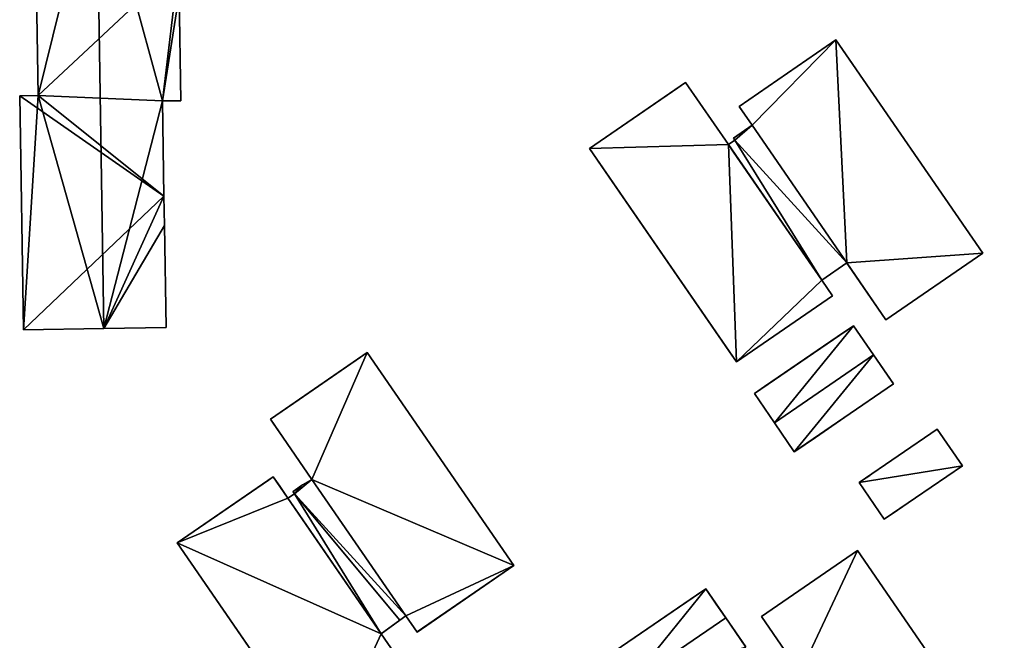
# Model space of a CAD drawing. Units: metres. Extents: x 72491 to 73133, y 346996 to 347499.
# Drawn here: x 72893 to 72974, y 347079 to 347130 of the extents above; entities that cross this region are included whole.
import ezdxf

# ---------------------------------------------------------------- set-up
doc = ezdxf.new("R2010")
doc.units = ezdxf.units.M
for name, color, linetype in [('FacadeFaces', 253, 'Continuous'), ('FloorBoundary', 4, 'Continuous'), ('FloorFaces', 253, 'Continuous'), ('OuterEaves', 4, 'Continuous'), ('OuterWalls', 4, 'Continuous'), ('RoofFaces', 24, 'Continuous'), ('RoofLines', 2, 'Continuous'), ('TerrainIntersection', 106, 'Continuous')]:
    doc.layers.add(name, color=color, linetype=linetype)

msp = doc.modelspace()

# ---------------------------------------------------------------- linework, layer by layer
at = {"layer": 'FacadeFaces'}
for points in [[(72894.219, 347142.195, 270.804), (72894.219, 347142.195, 259.611), (72894.506, 347123.741, 270.804), (72894.219, 347142.195, 270.804)], [(72894.219, 347142.195, 259.611), (72894.506, 347123.741, 259.611), (72894.506, 347123.741, 270.804), (72894.219, 347142.195, 259.611)], [(72906.184, 347123.326, 270.193), (72906.049, 347132.028, 259.611), (72906.049, 347132.028, 270.193), (72906.184, 347123.326, 270.193)], [(72906.184, 347123.326, 259.611), (72906.049, 347132.028, 259.611), (72906.184, 347123.326, 270.193), (72906.184, 347123.326, 259.611)], [(72951.859, 347122.855, 272.154), (72959.779, 347128.304, 272.84), (72959.779, 347128.304, 256.699), (72951.859, 347122.855, 272.154)], [(72951.859, 347122.855, 272.154), (72959.779, 347128.304, 256.699), (72951.859, 347122.855, 256.699), (72951.859, 347122.855, 272.154)], [(72959.779, 347128.304, 272.84), (72971.79, 347110.845, 272.84), (72971.79, 347110.845, 256.699), (72959.779, 347128.304, 272.84)], [(72959.779, 347128.304, 272.84), (72971.79, 347110.845, 256.699), (72959.779, 347128.304, 256.699), (72959.779, 347128.304, 272.84)], [(72939.63, 347119.41, 272.154), (72947.486, 347124.815, 272.834), (72947.486, 347124.815, 256.721), (72939.63, 347119.41, 272.154)], [(72939.63, 347119.41, 272.154), (72947.486, 347124.815, 256.721), (72939.63, 347119.41, 256.721), (72939.63, 347119.41, 272.154)], [(72947.486, 347124.815, 272.834), (72950.985, 347119.728, 272.834), (72950.985, 347119.728, 256.721), (72947.486, 347124.815, 272.834)], [(72947.486, 347124.815, 272.834), (72950.985, 347119.728, 256.721), (72947.486, 347124.815, 256.721), (72947.486, 347124.815, 272.834)], [(72894.506, 347123.741, 270.804), (72894.506, 347123.741, 259.611), (72893.001, 347123.718, 270.193), (72894.506, 347123.741, 270.804)], [(72894.506, 347123.741, 259.611), (72893.001, 347123.718, 259.611), (72893.001, 347123.718, 270.193), (72894.506, 347123.741, 259.611)], [(72893.001, 347123.718, 270.193), (72893.001, 347123.718, 259.611), (72893.299, 347104.577, 270.193), (72893.001, 347123.718, 270.193)], [(72893.001, 347123.718, 259.611), (72893.299, 347104.577, 259.611), (72893.299, 347104.577, 270.193), (72893.001, 347123.718, 259.611)], [(72904.685, 347123.303, 270.802), (72904.685, 347123.303, 259.611), (72906.184, 347123.326, 270.193), (72904.685, 347123.303, 270.802)], [(72904.685, 347123.303, 259.611), (72906.184, 347123.326, 259.611), (72906.184, 347123.326, 270.193), (72904.685, 347123.303, 259.611)], [(72904.807, 347115.502, 270.801), (72904.685, 347123.303, 259.611), (72904.685, 347123.303, 270.802), (72904.807, 347115.502, 270.801)], [(72904.807, 347115.502, 259.611), (72904.685, 347123.303, 259.611), (72904.807, 347115.502, 270.801), (72904.807, 347115.502, 259.611)], [(72952.919, 347121.314, 272.154), (72951.859, 347122.855, 272.154), (72951.859, 347122.855, 256.699), (72952.919, 347121.314, 272.154)], [(72952.919, 347121.314, 272.154), (72951.859, 347122.855, 256.699), (72952.919, 347121.314, 256.699), (72952.919, 347121.314, 272.154)], [(72951.399, 347120.268, 272.022), (72952.919, 347121.314, 272.154), (72952.919, 347121.314, 256.699), (72951.399, 347120.268, 272.022)], [(72951.399, 347120.268, 272.022), (72952.919, 347121.314, 256.699), (72951.399, 347120.268, 256.699), (72951.399, 347120.268, 272.022)], [(72950.985, 347119.728, 271.976), (72951.518, 347120.095, 272.022), (72951.518, 347120.095, 256.699), (72950.985, 347119.728, 271.976)], [(72950.985, 347119.728, 271.976), (72951.518, 347120.095, 256.699), (72950.985, 347119.728, 256.699), (72950.985, 347119.728, 271.976)], [(72950.985, 347119.728, 272.834), (72958.617, 347108.635, 272.834), (72958.617, 347108.635, 256.721), (72950.985, 347119.728, 272.834)], [(72950.985, 347119.728, 272.834), (72958.617, 347108.635, 256.721), (72950.985, 347119.728, 256.721), (72950.985, 347119.728, 272.834)], [(72958.617, 347108.635, 271.976), (72950.985, 347119.728, 271.976), (72950.985, 347119.728, 256.699), (72958.617, 347108.635, 271.976)], [(72958.617, 347108.635, 271.976), (72950.985, 347119.728, 256.699), (72958.617, 347108.635, 256.699), (72958.617, 347108.635, 271.976)], [(72951.518, 347120.095, 272.022), (72951.399, 347120.268, 272.022), (72951.399, 347120.268, 256.699), (72951.518, 347120.095, 272.022)], [(72951.518, 347120.095, 272.022), (72951.399, 347120.268, 256.699), (72951.518, 347120.095, 256.699), (72951.518, 347120.095, 272.022)], [(72951.65, 347101.939, 272.154), (72939.63, 347119.41, 272.154), (72939.63, 347119.41, 256.721), (72951.65, 347101.939, 272.154)], [(72951.65, 347101.939, 272.154), (72939.63, 347119.41, 256.721), (72951.65, 347101.939, 256.721), (72951.65, 347101.939, 272.154)], [(72904.844, 347113.106, 270.802), (72904.844, 347113.106, 259.611), (72904.807, 347115.502, 270.801), (72904.844, 347113.106, 270.802)], [(72904.844, 347113.106, 259.611), (72904.807, 347115.502, 259.611), (72904.807, 347115.502, 270.801), (72904.844, 347113.106, 259.611)], [(72904.974, 347104.758, 270.801), (72904.844, 347113.106, 259.611), (72904.844, 347113.106, 270.802), (72904.974, 347104.758, 270.801)], [(72904.974, 347104.758, 259.611), (72904.844, 347113.106, 259.611), (72904.974, 347104.758, 270.801), (72904.974, 347104.758, 259.611)], [(72971.79, 347110.845, 272.84), (72963.871, 347105.396, 272.154), (72963.871, 347105.396, 256.699), (72971.79, 347110.845, 272.84)], [(72971.79, 347110.845, 272.84), (72963.871, 347105.396, 256.699), (72971.79, 347110.845, 256.699), (72971.79, 347110.845, 272.84)], [(72960.671, 347110.048, 272.154), (72958.617, 347108.635, 271.976), (72958.617, 347108.635, 256.699), (72960.671, 347110.048, 272.154)], [(72960.671, 347110.048, 272.154), (72958.617, 347108.635, 256.699), (72960.671, 347110.048, 256.699), (72960.671, 347110.048, 272.154)], [(72963.871, 347105.396, 272.154), (72960.671, 347110.048, 272.154), (72960.671, 347110.048, 256.699), (72963.871, 347105.396, 272.154)], [(72963.871, 347105.396, 272.154), (72960.671, 347110.048, 256.699), (72963.871, 347105.396, 256.699), (72963.871, 347105.396, 272.154)], [(72958.617, 347108.635, 272.834), (72959.506, 347107.343, 272.834), (72959.506, 347107.343, 256.721), (72958.617, 347108.635, 272.834)], [(72958.617, 347108.635, 272.834), (72959.506, 347107.343, 256.721), (72958.617, 347108.635, 256.721), (72958.617, 347108.635, 272.834)], [(72959.506, 347107.343, 272.834), (72951.65, 347101.939, 272.154), (72951.65, 347101.939, 256.721), (72959.506, 347107.343, 272.834)], [(72959.506, 347107.343, 272.834), (72951.65, 347101.939, 256.721), (72959.506, 347107.343, 256.721), (72959.506, 347107.343, 272.834)], [(72893.299, 347104.577, 270.193), (72899.886, 347104.679, 259.611), (72899.886, 347104.679, 272.867), (72893.299, 347104.577, 270.193)], [(72893.299, 347104.577, 259.611), (72899.886, 347104.679, 259.611), (72893.299, 347104.577, 270.193), (72893.299, 347104.577, 259.611)], [(72899.886, 347104.679, 272.867), (72899.886, 347104.679, 259.611), (72904.974, 347104.758, 270.801), (72899.886, 347104.679, 272.867)], [(72899.886, 347104.679, 259.611), (72904.974, 347104.758, 259.611), (72904.974, 347104.758, 270.801), (72899.886, 347104.679, 259.611)], [(72953.114, 347099.349, 258.974), (72961.217, 347104.902, 258.874), (72961.217, 347104.902, 256.3), (72953.114, 347099.349, 258.974)], [(72953.114, 347099.349, 258.974), (72961.217, 347104.902, 256.3), (72953.114, 347099.349, 256.3), (72953.114, 347099.349, 258.974)], [(72961.217, 347104.902, 258.874), (72962.849, 347102.521, 259.126), (72962.849, 347102.521, 256.3), (72961.217, 347104.902, 258.874)], [(72961.217, 347104.902, 258.874), (72962.849, 347102.521, 256.3), (72961.217, 347104.902, 256.3), (72961.217, 347104.902, 258.874)], [(72913.527, 347097.252, 272.221), (72921.434, 347102.717, 272.907), (72921.434, 347102.717, 256.584), (72913.527, 347097.252, 272.221)], [(72913.527, 347097.252, 272.221), (72921.434, 347102.717, 256.584), (72913.527, 347097.252, 256.584), (72913.527, 347097.252, 272.221)], [(72921.434, 347102.717, 272.907), (72933.434, 347085.277, 272.907), (72933.434, 347085.277, 256.584), (72921.434, 347102.717, 272.907)], [(72921.434, 347102.717, 272.907), (72933.434, 347085.277, 256.584), (72921.434, 347102.717, 256.584), (72921.434, 347102.717, 272.907)], [(72962.849, 347102.521, 259.126), (72964.481, 347100.14, 258.873), (72964.481, 347100.14, 256.3), (72962.849, 347102.521, 259.126)], [(72962.849, 347102.521, 259.126), (72964.481, 347100.14, 256.3), (72962.849, 347102.521, 256.3), (72962.849, 347102.521, 259.126)], [(72964.481, 347100.14, 258.873), (72956.378, 347094.587, 258.974), (72956.378, 347094.587, 256.3), (72964.481, 347100.14, 258.873)], [(72964.481, 347100.14, 258.873), (72956.378, 347094.587, 256.3), (72964.481, 347100.14, 256.3), (72964.481, 347100.14, 258.873)], [(72954.746, 347096.968, 259.126), (72953.114, 347099.349, 258.974), (72953.114, 347099.349, 256.3), (72954.746, 347096.968, 259.126)], [(72954.746, 347096.968, 259.126), (72953.114, 347099.349, 256.3), (72954.746, 347096.968, 256.3), (72954.746, 347096.968, 259.126)], [(72916.915, 347092.33, 272.221), (72913.527, 347097.252, 272.221), (72913.527, 347097.252, 256.584), (72916.915, 347092.33, 272.221)], [(72916.915, 347092.33, 272.221), (72913.527, 347097.252, 256.584), (72916.915, 347092.33, 256.584), (72916.915, 347092.33, 272.221)], [(72956.378, 347094.587, 258.974), (72954.746, 347096.968, 259.126), (72954.746, 347096.968, 256.3), (72956.378, 347094.587, 258.974)], [(72956.378, 347094.587, 258.974), (72954.746, 347096.968, 256.3), (72956.378, 347094.587, 256.3), (72956.378, 347094.587, 258.974)], [(72961.684, 347092.071, 258.97), (72968.076, 347096.44, 258.927), (72968.076, 347096.44, 256.163), (72961.684, 347092.071, 258.97)], [(72961.684, 347092.071, 258.97), (72968.076, 347096.44, 256.163), (72961.684, 347092.071, 256.163), (72961.684, 347092.071, 258.97)], [(72968.076, 347096.44, 258.927), (72970.133, 347093.43, 258.781), (72970.133, 347093.43, 256.163), (72968.076, 347096.44, 258.927)], [(72968.076, 347096.44, 258.927), (72970.133, 347093.43, 256.163), (72968.076, 347096.44, 256.163), (72968.076, 347096.44, 258.927)], [(72970.133, 347093.43, 258.781), (72963.74, 347089.061, 258.824), (72963.74, 347089.061, 256.163), (72970.133, 347093.43, 258.781)], [(72970.133, 347093.43, 258.781), (72963.74, 347089.061, 256.163), (72970.133, 347093.43, 256.163), (72970.133, 347093.43, 258.781)], [(72905.894, 347087.126, 272.221), (72913.75, 347092.531, 272.901), (72913.75, 347092.531, 256.481), (72905.894, 347087.126, 272.221)], [(72905.894, 347087.126, 272.221), (72913.75, 347092.531, 256.481), (72905.894, 347087.126, 256.481), (72905.894, 347087.126, 272.221)], [(72913.75, 347092.531, 272.901), (72914.946, 347090.792, 272.901), (72914.946, 347090.792, 256.481), (72913.75, 347092.531, 272.901)], [(72913.75, 347092.531, 272.901), (72914.946, 347090.792, 256.481), (72913.75, 347092.531, 256.481), (72913.75, 347092.531, 272.901)], [(72916.148, 347091.891, 272.158), (72916.915, 347092.33, 272.221), (72916.915, 347092.33, 256.584), (72916.148, 347091.891, 272.158)], [(72916.148, 347091.891, 272.158), (72916.915, 347092.33, 256.584), (72916.148, 347091.891, 256.584), (72916.148, 347091.891, 272.158)], [(72915.364, 347091.325, 272.089), (72916.067, 347091.832, 272.151), (72916.067, 347091.832, 256.584), (72915.364, 347091.325, 272.089)], [(72915.364, 347091.325, 272.089), (72916.067, 347091.832, 256.584), (72915.364, 347091.325, 256.584), (72915.364, 347091.325, 272.089)], [(72916.067, 347091.832, 272.151), (72916.148, 347091.891, 272.158), (72916.148, 347091.891, 256.584), (72916.067, 347091.832, 272.151)], [(72916.067, 347091.832, 272.151), (72916.148, 347091.891, 256.584), (72916.067, 347091.832, 256.584), (72916.067, 347091.832, 272.151)], [(72963.74, 347089.061, 258.824), (72961.684, 347092.071, 258.97), (72961.684, 347092.071, 256.163), (72963.74, 347089.061, 258.824)], [(72963.74, 347089.061, 258.824), (72961.684, 347092.071, 256.163), (72963.74, 347089.061, 256.163), (72963.74, 347089.061, 258.824)], [(72914.946, 347090.792, 272.043), (72915.478, 347091.159, 272.089), (72915.478, 347091.159, 256.584), (72914.946, 347090.792, 272.043)], [(72914.946, 347090.792, 272.043), (72915.478, 347091.159, 256.584), (72914.946, 347090.792, 256.584), (72914.946, 347090.792, 272.043)], [(72922.581, 347079.695, 272.043), (72914.946, 347090.792, 272.043), (72914.946, 347090.792, 256.584), (72922.581, 347079.695, 272.043)], [(72922.581, 347079.695, 272.043), (72914.946, 347090.792, 256.584), (72922.581, 347079.695, 256.584), (72922.581, 347079.695, 272.043)], [(72914.946, 347090.792, 272.901), (72922.581, 347079.695, 272.901), (72922.581, 347079.695, 256.481), (72914.946, 347090.792, 272.901)], [(72914.946, 347090.792, 272.901), (72922.581, 347079.695, 256.481), (72914.946, 347090.792, 256.481), (72914.946, 347090.792, 272.901)], [(72915.478, 347091.159, 272.089), (72915.364, 347091.325, 272.089), (72915.364, 347091.325, 256.584), (72915.478, 347091.159, 272.089)], [(72915.478, 347091.159, 272.089), (72915.364, 347091.325, 256.584), (72915.478, 347091.159, 256.584), (72915.478, 347091.159, 272.089)], [(72917.94, 347069.617, 272.221), (72905.894, 347087.126, 272.221), (72905.894, 347087.126, 256.481), (72917.94, 347069.617, 272.221)], [(72917.94, 347069.617, 272.221), (72905.894, 347087.126, 256.481), (72917.94, 347069.617, 256.481), (72917.94, 347069.617, 272.221)], [(72953.692, 347081.104, 272.923), (72961.548, 347086.509, 272.242), (72961.548, 347086.509, 256.127), (72953.692, 347081.104, 272.923)], [(72953.692, 347081.104, 272.923), (72961.548, 347086.509, 256.127), (72953.692, 347081.104, 256.127), (72953.692, 347081.104, 272.923)], [(72961.548, 347086.509, 272.242), (72973.559, 347069.051, 272.242), (72973.559, 347069.051, 256.127), (72961.548, 347086.509, 272.242)], [(72961.548, 347086.509, 272.242), (72973.559, 347069.051, 256.127), (72961.548, 347086.509, 256.127), (72961.548, 347086.509, 272.242)], [(72933.434, 347085.277, 272.907), (72925.514, 347079.828, 272.221), (72925.514, 347079.828, 256.584), (72933.434, 347085.277, 272.907)], [(72933.434, 347085.277, 272.907), (72925.514, 347079.828, 256.584), (72933.434, 347085.277, 256.584), (72933.434, 347085.277, 272.907)], [(72941.201, 347077.947, 258.845), (72949.134, 347083.383, 258.722), (72949.134, 347083.383, 256.063), (72941.201, 347077.947, 258.845)], [(72941.201, 347077.947, 258.845), (72949.134, 347083.383, 256.063), (72941.201, 347077.947, 256.063), (72941.201, 347077.947, 258.845)], [(72949.134, 347083.383, 258.722), (72950.766, 347081.002, 258.974), (72950.766, 347081.002, 256.063), (72949.134, 347083.383, 258.722)], [(72949.134, 347083.383, 258.722), (72950.766, 347081.002, 256.063), (72949.134, 347083.383, 256.063), (72949.134, 347083.383, 258.722)], [(72924.597, 347081.16, 272.221), (72924.103, 347080.806, 272.178), (72924.103, 347080.806, 256.584), (72924.597, 347081.16, 272.221)], [(72924.597, 347081.16, 272.221), (72924.103, 347080.806, 256.584), (72924.597, 347081.16, 256.584), (72924.597, 347081.16, 272.221)], [(72925.514, 347079.828, 272.221), (72924.597, 347081.16, 272.221), (72924.597, 347081.16, 256.584), (72925.514, 347079.828, 272.221)], [(72925.514, 347079.828, 272.221), (72924.597, 347081.16, 256.584), (72925.514, 347079.828, 256.584), (72925.514, 347079.828, 272.221)], [(72950.766, 347081.002, 258.974), (72952.398, 347078.62, 258.722), (72952.398, 347078.62, 256.063), (72950.766, 347081.002, 258.974)], [(72950.766, 347081.002, 258.974), (72952.398, 347078.62, 256.063), (72950.766, 347081.002, 256.063), (72950.766, 347081.002, 258.974)], [(72956.87, 347076.484, 272.923), (72953.692, 347081.104, 272.923), (72953.692, 347081.104, 256.127), (72956.87, 347076.484, 272.923)], [(72956.87, 347076.484, 272.923), (72953.692, 347081.104, 256.127), (72956.87, 347076.484, 256.127), (72956.87, 347076.484, 272.923)], [(72924.103, 347080.806, 272.178), (72922.581, 347079.695, 272.043), (72922.581, 347079.695, 256.584), (72924.103, 347080.806, 272.178)], [(72924.103, 347080.806, 272.178), (72922.581, 347079.695, 256.584), (72924.103, 347080.806, 256.584), (72924.103, 347080.806, 272.178)], [(72922.581, 347079.695, 272.901), (72925.796, 347075.022, 272.901), (72925.796, 347075.022, 256.481), (72922.581, 347079.695, 272.901)], [(72922.581, 347079.695, 272.901), (72925.796, 347075.022, 256.481), (72922.581, 347079.695, 256.481), (72922.581, 347079.695, 272.901)]]:
    msp.add_3dface(points, dxfattribs=at)
at = {"layer": 'FloorBoundary'}
msp.add_polyline3d([(72905.875, 347143.209, 259.611), (72899.288, 347143.106, 259.611), (72895.228, 347143.043, 259.611), (72894.206, 347143.027, 259.611), (72894.219, 347142.195, 259.611), (72894.506, 347123.741, 259.611), (72893.001, 347123.718, 259.611), (72893.299, 347104.577, 259.611), (72899.886, 347104.679, 259.611), (72904.974, 347104.758, 259.611), (72904.844, 347113.106, 259.611), (72904.807, 347115.502, 259.611), (72904.685, 347123.303, 259.611), (72906.184, 347123.326, 259.611), (72906.049, 347132.028, 259.611), (72906.01, 347134.518, 259.611), (72905.875, 347143.209, 259.611)], dxfattribs=at)
at = {"layer": 'FloorFaces'}
for points in [[(72894.219, 347142.195, 259.611), (72906.01, 347134.518, 259.611), (72894.506, 347123.741, 259.611), (72894.219, 347142.195, 259.611)], [(72894.506, 347123.741, 259.611), (72906.01, 347134.518, 259.611), (72904.685, 347123.303, 259.611), (72894.506, 347123.741, 259.611)], [(72904.685, 347123.303, 259.611), (72906.01, 347134.518, 259.611), (72906.049, 347132.028, 259.611), (72904.685, 347123.303, 259.611)], [(72904.685, 347123.303, 259.611), (72906.049, 347132.028, 259.611), (72906.184, 347123.326, 259.611), (72904.685, 347123.303, 259.611)], [(72894.506, 347123.741, 259.611), (72904.807, 347115.502, 259.611), (72893.001, 347123.718, 259.611), (72894.506, 347123.741, 259.611)], [(72893.001, 347123.718, 259.611), (72904.807, 347115.502, 259.611), (72893.299, 347104.577, 259.611), (72893.001, 347123.718, 259.611)], [(72894.506, 347123.741, 259.611), (72904.685, 347123.303, 259.611), (72904.807, 347115.502, 259.611), (72894.506, 347123.741, 259.611)], [(72893.299, 347104.577, 259.611), (72904.807, 347115.502, 259.611), (72899.886, 347104.679, 259.611), (72893.299, 347104.577, 259.611)], [(72899.886, 347104.679, 259.611), (72904.807, 347115.502, 259.611), (72904.844, 347113.106, 259.611), (72899.886, 347104.679, 259.611)], [(72899.886, 347104.679, 259.611), (72904.844, 347113.106, 259.611), (72904.974, 347104.758, 259.611), (72899.886, 347104.679, 259.611)]]:
    msp.add_3dface(points, dxfattribs=at)
at = {"layer": 'OuterEaves'}
for points in [[(72895.228, 347143.043, 271.219), (72894.206, 347143.027, 270.804), (72894.219, 347142.195, 270.804), (72894.506, 347123.741, 270.804), (72893.001, 347123.718, 270.193), (72893.299, 347104.577, 270.193), (72899.886, 347104.679, 272.867), (72904.974, 347104.758, 270.801), (72904.844, 347113.106, 270.802), (72904.807, 347115.502, 270.801), (72904.685, 347123.303, 270.802), (72906.184, 347123.326, 270.193), (72906.049, 347132.028, 270.193), (72906.01, 347134.518, 270.193), (72905.875, 347143.209, 270.193), (72899.288, 347143.106, 272.867), (72895.228, 347143.043, 271.219)], [(72963.871, 347105.396, 272.154), (72971.79, 347110.845, 272.84), (72959.779, 347128.304, 272.84), (72951.859, 347122.855, 272.154), (72952.919, 347121.314, 272.154), (72951.399, 347120.268, 272.022), (72951.518, 347120.095, 272.022), (72950.985, 347119.728, 271.976), (72958.617, 347108.635, 271.976), (72960.671, 347110.048, 272.154), (72963.871, 347105.396, 272.154)], [(72951.65, 347101.939, 272.154), (72959.506, 347107.343, 272.834), (72958.617, 347108.635, 272.834), (72950.985, 347119.728, 272.834), (72947.486, 347124.815, 272.834), (72939.63, 347119.41, 272.154), (72951.65, 347101.939, 272.154)], [(72964.481, 347100.14, 258.873), (72962.849, 347102.521, 259.126), (72961.217, 347104.902, 258.874), (72953.114, 347099.349, 258.974), (72954.746, 347096.968, 259.126), (72956.378, 347094.587, 258.974), (72964.481, 347100.14, 258.873)], [(72925.514, 347079.828, 272.221), (72933.434, 347085.277, 272.907), (72921.434, 347102.717, 272.907), (72913.527, 347097.252, 272.221), (72916.915, 347092.33, 272.221), (72916.148, 347091.891, 272.158), (72916.067, 347091.832, 272.151), (72915.364, 347091.325, 272.089), (72915.478, 347091.159, 272.089), (72914.946, 347090.792, 272.043), (72922.581, 347079.695, 272.043), (72924.103, 347080.806, 272.178), (72924.597, 347081.16, 272.221), (72925.514, 347079.828, 272.221)], [(72961.684, 347092.071, 258.97), (72963.74, 347089.061, 258.824), (72970.133, 347093.43, 258.781), (72968.076, 347096.44, 258.927), (72961.684, 347092.071, 258.97)], [(72917.94, 347069.617, 272.221), (72925.796, 347075.022, 272.901), (72922.581, 347079.695, 272.901), (72914.946, 347090.792, 272.901), (72913.75, 347092.531, 272.901), (72905.894, 347087.126, 272.221), (72917.94, 347069.617, 272.221)], [(72961.548, 347086.509, 272.242), (72953.692, 347081.104, 272.923), (72956.87, 347076.484, 272.923), (72964.502, 347065.391, 272.923), (72965.703, 347063.646, 272.923), (72973.559, 347069.051, 272.242), (72961.548, 347086.509, 272.242)], [(72950.766, 347081.002, 258.974), (72949.134, 347083.383, 258.722), (72941.201, 347077.947, 258.845), (72942.833, 347075.566, 258.974), (72944.465, 347073.184, 258.722), (72952.398, 347078.62, 258.722), (72950.766, 347081.002, 258.974)]]:
    msp.add_polyline3d(points, dxfattribs=at)
at = {"layer": 'OuterWalls'}
for points in [[(72963.871, 347105.396, 272.154), (72971.79, 347110.845, 272.84), (72959.779, 347128.304, 272.84), (72951.859, 347122.855, 272.154), (72952.919, 347121.314, 272.154), (72951.399, 347120.268, 272.022), (72951.518, 347120.095, 272.022), (72950.985, 347119.728, 271.976), (72958.617, 347108.635, 271.976), (72960.671, 347110.048, 272.154), (72963.871, 347105.396, 272.154)], [(72951.65, 347101.939, 272.154), (72959.506, 347107.343, 272.834), (72958.617, 347108.635, 272.834), (72950.985, 347119.728, 272.834), (72947.486, 347124.815, 272.834), (72939.63, 347119.41, 272.154), (72951.65, 347101.939, 272.154)], [(72964.481, 347100.14, 258.873), (72962.849, 347102.521, 259.126), (72961.217, 347104.902, 258.874), (72953.114, 347099.349, 258.974), (72954.746, 347096.968, 259.126), (72956.378, 347094.587, 258.974), (72964.481, 347100.14, 258.873)], [(72925.514, 347079.828, 272.221), (72933.434, 347085.277, 272.907), (72921.434, 347102.717, 272.907), (72913.527, 347097.252, 272.221), (72916.915, 347092.33, 272.221), (72916.148, 347091.891, 272.158), (72916.067, 347091.832, 272.151), (72915.364, 347091.325, 272.089), (72915.478, 347091.159, 272.089), (72914.946, 347090.792, 272.043), (72922.581, 347079.695, 272.043), (72924.103, 347080.806, 272.178), (72924.597, 347081.16, 272.221), (72925.514, 347079.828, 272.221)], [(72961.684, 347092.071, 258.97), (72963.74, 347089.061, 258.824), (72970.133, 347093.43, 258.781), (72968.076, 347096.44, 258.927), (72961.684, 347092.071, 258.97)], [(72917.94, 347069.617, 272.221), (72925.796, 347075.022, 272.901), (72922.581, 347079.695, 272.901), (72914.946, 347090.792, 272.901), (72913.75, 347092.531, 272.901), (72905.894, 347087.126, 272.221), (72917.94, 347069.617, 272.221)], [(72961.548, 347086.509, 272.242), (72953.692, 347081.104, 272.923), (72956.87, 347076.484, 272.923), (72964.502, 347065.391, 272.923), (72965.703, 347063.646, 272.923), (72973.559, 347069.051, 272.242), (72961.548, 347086.509, 272.242)], [(72950.766, 347081.002, 258.974), (72949.134, 347083.383, 258.722), (72941.201, 347077.947, 258.845), (72942.833, 347075.566, 258.974), (72944.465, 347073.184, 258.722), (72952.398, 347078.62, 258.722), (72950.766, 347081.002, 258.974)]]:
    msp.add_polyline3d(points, dxfattribs=at)
at = {"layer": 'RoofFaces'}
for points in [[(72894.506, 347123.741, 270.804), (72899.288, 347143.106, 272.867), (72894.219, 347142.195, 270.804), (72894.506, 347123.741, 270.804)], [(72899.886, 347104.679, 272.867), (72899.288, 347143.106, 272.867), (72894.506, 347123.741, 270.804), (72899.886, 347104.679, 272.867)], [(72904.685, 347123.303, 270.802), (72899.288, 347143.106, 272.867), (72899.886, 347104.679, 272.867), (72904.685, 347123.303, 270.802)], [(72906.01, 347134.518, 270.193), (72899.288, 347143.106, 272.867), (72904.685, 347123.303, 270.802), (72906.01, 347134.518, 270.193)], [(72906.049, 347132.028, 270.193), (72906.01, 347134.518, 270.193), (72904.685, 347123.303, 270.802), (72906.049, 347132.028, 270.193)], [(72906.184, 347123.326, 270.193), (72906.049, 347132.028, 270.193), (72904.685, 347123.303, 270.802), (72906.184, 347123.326, 270.193)], [(72951.859, 347122.855, 272.154), (72952.919, 347121.314, 272.154), (72959.779, 347128.304, 272.84), (72951.859, 347122.855, 272.154)], [(72952.919, 347121.314, 272.154), (72960.671, 347110.048, 272.154), (72959.779, 347128.304, 272.84), (72952.919, 347121.314, 272.154)], [(72959.779, 347128.304, 272.84), (72960.671, 347110.048, 272.154), (72971.79, 347110.845, 272.84), (72959.779, 347128.304, 272.84)], [(72947.486, 347124.815, 272.834), (72939.63, 347119.41, 272.154), (72950.985, 347119.728, 272.834), (72947.486, 347124.815, 272.834)], [(72893.001, 347123.718, 270.193), (72893.299, 347104.577, 270.193), (72894.506, 347123.741, 270.804), (72893.001, 347123.718, 270.193)], [(72893.299, 347104.577, 270.193), (72899.886, 347104.679, 272.867), (72894.506, 347123.741, 270.804), (72893.299, 347104.577, 270.193)], [(72904.807, 347115.502, 270.801), (72904.685, 347123.303, 270.802), (72899.886, 347104.679, 272.867), (72904.807, 347115.502, 270.801)], [(72951.399, 347120.268, 272.022), (72951.518, 347120.095, 272.022), (72952.919, 347121.314, 272.154), (72951.399, 347120.268, 272.022)], [(72951.518, 347120.095, 272.022), (72960.671, 347110.048, 272.154), (72952.919, 347121.314, 272.154), (72951.518, 347120.095, 272.022)], [(72950.985, 347119.728, 272.834), (72939.63, 347119.41, 272.154), (72951.65, 347101.939, 272.154), (72950.985, 347119.728, 272.834)], [(72950.985, 347119.728, 271.976), (72958.617, 347108.635, 271.976), (72951.518, 347120.095, 272.022), (72950.985, 347119.728, 271.976)], [(72958.617, 347108.635, 272.834), (72950.985, 347119.728, 272.834), (72951.65, 347101.939, 272.154), (72958.617, 347108.635, 272.834)], [(72958.617, 347108.635, 271.976), (72960.671, 347110.048, 272.154), (72951.518, 347120.095, 272.022), (72958.617, 347108.635, 271.976)], [(72904.844, 347113.106, 270.802), (72904.807, 347115.502, 270.801), (72899.886, 347104.679, 272.867), (72904.844, 347113.106, 270.802)], [(72904.974, 347104.758, 270.801), (72904.844, 347113.106, 270.802), (72899.886, 347104.679, 272.867), (72904.974, 347104.758, 270.801)], [(72971.79, 347110.845, 272.84), (72960.671, 347110.048, 272.154), (72963.871, 347105.396, 272.154), (72971.79, 347110.845, 272.84)], [(72959.506, 347107.343, 272.834), (72958.617, 347108.635, 272.834), (72951.65, 347101.939, 272.154), (72959.506, 347107.343, 272.834)], [(72953.114, 347099.349, 258.974), (72954.746, 347096.968, 259.126), (72961.217, 347104.902, 258.874), (72953.114, 347099.349, 258.974)], [(72961.217, 347104.902, 258.874), (72954.746, 347096.968, 259.126), (72962.849, 347102.521, 259.126), (72961.217, 347104.902, 258.874)], [(72913.527, 347097.252, 272.221), (72916.915, 347092.33, 272.221), (72921.434, 347102.717, 272.907), (72913.527, 347097.252, 272.221)], [(72921.434, 347102.717, 272.907), (72916.915, 347092.33, 272.221), (72933.434, 347085.277, 272.907), (72921.434, 347102.717, 272.907)], [(72954.746, 347096.968, 259.126), (72956.378, 347094.587, 258.974), (72962.849, 347102.521, 259.126), (72954.746, 347096.968, 259.126)], [(72962.849, 347102.521, 259.126), (72956.378, 347094.587, 258.974), (72964.481, 347100.14, 258.873), (72962.849, 347102.521, 259.126)], [(72970.133, 347093.43, 258.781), (72968.076, 347096.44, 258.927), (72961.684, 347092.071, 258.97), (72970.133, 347093.43, 258.781)], [(72963.74, 347089.061, 258.824), (72970.133, 347093.43, 258.781), (72961.684, 347092.071, 258.97), (72963.74, 347089.061, 258.824)], [(72913.75, 347092.531, 272.901), (72905.894, 347087.126, 272.221), (72914.946, 347090.792, 272.901), (72913.75, 347092.531, 272.901)], [(72916.148, 347091.891, 272.158), (72915.478, 347091.159, 272.089), (72916.915, 347092.33, 272.221), (72916.148, 347091.891, 272.158)], [(72915.478, 347091.159, 272.089), (72924.597, 347081.16, 272.221), (72916.915, 347092.33, 272.221), (72915.478, 347091.159, 272.089)], [(72916.915, 347092.33, 272.221), (72924.597, 347081.16, 272.221), (72933.434, 347085.277, 272.907), (72916.915, 347092.33, 272.221)], [(72915.364, 347091.325, 272.089), (72915.478, 347091.159, 272.089), (72916.067, 347091.832, 272.151), (72915.364, 347091.325, 272.089)], [(72916.067, 347091.832, 272.151), (72915.478, 347091.159, 272.089), (72916.148, 347091.891, 272.158), (72916.067, 347091.832, 272.151)], [(72914.946, 347090.792, 272.901), (72905.894, 347087.126, 272.221), (72922.581, 347079.695, 272.901), (72914.946, 347090.792, 272.901)], [(72914.946, 347090.792, 272.043), (72922.581, 347079.695, 272.043), (72915.478, 347091.159, 272.089), (72914.946, 347090.792, 272.043)], [(72922.581, 347079.695, 272.043), (72924.103, 347080.806, 272.178), (72915.478, 347091.159, 272.089), (72922.581, 347079.695, 272.043)], [(72924.103, 347080.806, 272.178), (72924.597, 347081.16, 272.221), (72915.478, 347091.159, 272.089), (72924.103, 347080.806, 272.178)], [(72922.581, 347079.695, 272.901), (72905.894, 347087.126, 272.221), (72917.94, 347069.617, 272.221), (72922.581, 347079.695, 272.901)], [(72953.692, 347081.104, 272.923), (72956.87, 347076.484, 272.923), (72961.548, 347086.509, 272.242), (72953.692, 347081.104, 272.923)], [(72956.87, 347076.484, 272.923), (72973.559, 347069.051, 272.242), (72961.548, 347086.509, 272.242), (72956.87, 347076.484, 272.923)], [(72933.434, 347085.277, 272.907), (72924.597, 347081.16, 272.221), (72925.514, 347079.828, 272.221), (72933.434, 347085.277, 272.907)], [(72941.201, 347077.947, 258.845), (72942.833, 347075.566, 258.974), (72949.134, 347083.383, 258.722), (72941.201, 347077.947, 258.845)], [(72949.134, 347083.383, 258.722), (72942.833, 347075.566, 258.974), (72950.766, 347081.002, 258.974), (72949.134, 347083.383, 258.722)], [(72942.833, 347075.566, 258.974), (72952.398, 347078.62, 258.722), (72950.766, 347081.002, 258.974), (72942.833, 347075.566, 258.974)], [(72925.796, 347075.022, 272.901), (72922.581, 347079.695, 272.901), (72917.94, 347069.617, 272.221), (72925.796, 347075.022, 272.901)]]:
    msp.add_3dface(points, dxfattribs=at)
at = {"layer": 'RoofLines'}
for points in [[(72899.886, 347104.679, 272.867), (72899.288, 347143.106, 272.867)], [(72962.849, 347102.521, 259.126), (72954.746, 347096.968, 259.126)], [(72950.766, 347081.002, 258.974), (72942.833, 347075.566, 258.974)]]:
    msp.add_polyline3d(points, dxfattribs=at)
at = {"layer": 'TerrainIntersection'}
for points in [[(72963.871, 347105.396, 256.699), (72960.87, 347109.759, 256.745), (72960.684, 347110.029, 256.764), (72960.671, 347110.048, 256.765), (72958.632, 347108.645, 256.812), (72958.617, 347108.635, 256.812), (72951.407, 347119.115, 257.544), (72950.985, 347119.728, 257.587), (72951.487, 347120.074, 257.575), (72951.518, 347120.095, 257.574), (72951.406, 347120.258, 257.586), (72951.399, 347120.268, 257.587), (72952.834, 347121.256, 257.554), (72952.919, 347121.314, 257.552), (72951.924, 347122.76, 257.653), (72951.859, 347122.855, 257.659), (72959.375, 347128.026, 257.487), (72959.779, 347128.304, 257.478), (72960.87, 347126.718, 257.367), (72971.41, 347111.397, 257.21), (72971.79, 347110.845, 257.204), (72963.871, 347105.396, 256.699)], [(72951.65, 347101.939, 256.895), (72951.03, 347102.84, 256.965), (72940.641, 347117.94, 258.019), (72939.63, 347119.41, 258.122), (72946.857, 347124.382, 257.956), (72947.486, 347124.815, 257.942), (72950.793, 347120.007, 257.606), (72950.985, 347119.728, 257.587), (72958.572, 347108.701, 256.817), (72958.617, 347108.635, 256.812), (72959.506, 347107.343, 256.721), (72951.816, 347102.054, 256.898), (72951.736, 347101.998, 256.897), (72951.65, 347101.939, 256.895)], [(72956.497, 347094.668, 256.338), (72958.102, 347095.768, 256.365), (72960.87, 347097.665, 256.301), (72964.481, 347100.14, 256.531), (72964.347, 347100.336, 256.533), (72962.849, 347102.521, 256.555), (72962.686, 347102.759, 256.558), (72961.217, 347104.902, 256.58), (72960.87, 347104.664, 256.558), (72960.403, 347104.344, 256.569), (72953.949, 347099.921, 256.717), (72953.114, 347099.349, 256.703), (72953.333, 347099.03, 256.679), (72954.746, 347096.968, 256.52), (72954.871, 347096.785, 256.505), (72956.378, 347094.587, 256.336), (72956.497, 347094.668, 256.338)], [(72916.454, 347093, 257.22), (72915.87, 347093.848, 257.285), (72913.748, 347096.93, 257.605), (72913.527, 347097.252, 257.639), (72915.87, 347098.871, 257.588), (72920.883, 347102.336, 257.674), (72921.434, 347102.717, 257.684), (72928.12, 347093, 256.933), (72933.434, 347085.277, 256.584), (72925.534, 347079.842, 256.625), (72925.514, 347079.828, 256.625), (72924.603, 347081.151, 256.685), (72924.597, 347081.16, 256.685), (72924.106, 347080.808, 256.687), (72924.103, 347080.806, 256.687), (72922.592, 347079.703, 256.693), (72922.581, 347079.695, 256.693), (72915.87, 347089.449, 257.134), (72915.226, 347090.386, 257.15), (72914.946, 347090.792, 257.157), (72915.458, 347091.145, 257.175), (72915.478, 347091.159, 257.176), (72915.368, 347091.319, 257.179), (72915.364, 347091.325, 257.179), (72915.87, 347091.69, 257.197), (72916.039, 347091.812, 257.196), (72916.067, 347091.832, 257.196), (72916.145, 347091.889, 257.196), (72916.148, 347091.891, 257.196), (72916.885, 347092.313, 257.19), (72916.915, 347092.33, 257.189), (72916.454, 347093, 257.22)], [(72961.684, 347092.071, 256.163), (72961.752, 347092.118, 256.166), (72962.546, 347092.66, 256.184), (72962.593, 347092.692, 256.185), (72967.339, 347095.936, 256.487), (72968.076, 347096.44, 256.533), (72969.877, 347093.805, 256.507), (72970.133, 347093.43, 256.503), (72967.715, 347091.778, 256.35), (72967.527, 347091.649, 256.343), (72964.375, 347089.495, 256.273), (72963.978, 347089.224, 256.26), (72963.74, 347089.061, 256.253), (72961.684, 347092.071, 256.163)], [(72915.87, 347072.626, 256.658), (72906.732, 347085.908, 256.889), (72906.205, 347086.675, 256.887), (72905.96, 347087.031, 256.886), (72905.894, 347087.126, 256.906), (72913.355, 347092.259, 257.272), (72913.75, 347092.531, 257.291), (72914.143, 347091.96, 257.173), (72914.277, 347091.764, 257.174), (72914.897, 347090.864, 257.158), (72914.946, 347090.792, 257.157), (72915.87, 347089.449, 257.134), (72922.479, 347079.843, 256.7), (72922.581, 347079.695, 256.693), (72925.796, 347075.022, 256.481), (72917.96, 347069.63, 256.522), (72917.94, 347069.617, 256.522), (72915.87, 347072.626, 256.658)], [(72960.87, 347070.67, 256.249), (72956.895, 347076.448, 256.182), (72956.87, 347076.484, 256.182), (72953.692, 347081.104, 256.127), (72960.87, 347086.043, 256.167), (72961.52, 347086.49, 256.188), (72961.548, 347086.509, 256.189), (72973.14, 347069.66, 256.69), (72973.559, 347069.051, 256.708), (72965.867, 347063.759, 256.463), (72965.703, 347063.646, 256.458), (72964.522, 347065.362, 256.407), (72964.502, 347065.391, 256.406), (72960.87, 347070.67, 256.249)], [(72952.361, 347078.675, 256.129), (72950.766, 347081.002, 256.102), (72950.742, 347081.037, 256.102), (72949.996, 347082.126, 256.089), (72949.134, 347083.383, 256.146), (72948.892, 347083.217, 256.147), (72941.201, 347077.947, 256.187), (72941.268, 347077.849, 256.183), (72942.833, 347075.566, 256.08), (72942.843, 347075.551, 256.079), (72943.078, 347075.208, 256.064), (72944.465, 347073.184, 256.087), (72944.539, 347073.235, 256.087), (72952.398, 347078.62, 256.13), (72952.361, 347078.675, 256.129)]]:
    msp.add_polyline3d(points, dxfattribs=at)

doc.saveas('drawing.dxf')
